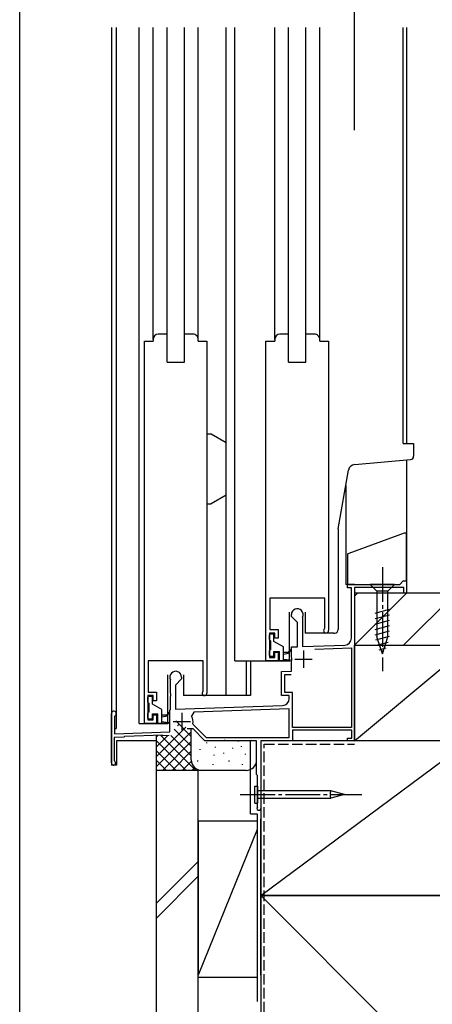
# Model space of a CAD drawing. Extents: x 0 to 996, y 0 to 1603.
# Drawn here: x 0 to 119, y 824 to 1107 of the extents above; entities that cross this region are included whole.
import ezdxf

# ---------------------------------------------------------------- set-up
doc = ezdxf.new("R2010")
doc.units = 0
doc.linetypes.add('YCENTER_1', pattern=[13, 10, -1, 1, -1])
doc.linetypes.add('YHIDDEN_1', pattern=[4, 3, -1])
for name, color, linetype in [('YKK_11', 7, 'CONTINUOUS'), ('YKK_12', 2, 'CONTINUOUS'), ('YKK_13', 4, 'CONTINUOUS'), ('YKK_D', 6, 'CONTINUOUS'), ('YKK_ZWAK', 7, 'CONTINUOUS'), ('YSS_K', 3, 'CONTINUOUS')]:
    doc.layers.add(name, color=color, linetype=linetype)

msp = doc.modelspace()

# ---------------------------------------------------------------- linework, layer by layer
at = {"layer": 'YKK_11', "color": 0, "linetype": 'ByBlock', "lineweight": -2}
for p, q in [((35.917163, 904.927155), (35.917163, 1014.927139)), ((35.917163, 1014.927139), (38.41727, 1014.927139)), ((51.41727, 1014.927146), (53.917163, 1014.927159)), ((53.917163, 1014.927159), (53.917163, 913.627152)), ((70.917132, 922.927169), (70.917132, 1014.927154)), ((70.917132, 1014.927154), (73.417132, 1014.927154)), ((86.417269, 1014.927161), (88.917132, 1014.927173)), ((88.917132, 1014.927173), (88.917132, 931.627167)), ((94.417247, 943.926958), (94.417247, 944.92703)), ((94.417247, 944.92703), (109.417391, 944.92703)), ((95.517257, 943.927049), (94.417247, 943.926958)), ((95.517257, 929.46252), (95.517257, 943.927049)), ((110.617269, 944.02703), (96.417269, 944.02703)), ((96.417269, 944.02703), (96.417269, 899.92703)), ((109.417391, 944.92703), (110.41739, 945.92703)), ((110.41739, 945.92703), (111.417269, 945.92703)), ((110.617269, 942.42703), (110.617269, 944.02703)), ((111.417269, 945.92703), (111.417269, 942.42703)), ((87.817096, 940.927154), (72.017092, 940.927154)), ((72.017092, 940.927154), (72.017092, 931.927169)), ((87.817096, 932.341274), (87.817096, 940.927154)), ((111.417269, 942.42703), (110.617269, 942.42703)), ((78.217242, 935.726975), (78.217241, 936.227002)), ((80.01726, 933.926906), (78.217242, 935.726975)), ((81.447249, 935.486018), (81.417251, 935.355255)), ((81.417251, 935.355255), (81.417251, 927.038672)), ((80.01726, 926.989775), (80.01726, 933.926906)), ((87.727106, 932.127042), (87.817096, 932.341274)), ((73.417117, 930.927169), (71.917132, 930.927169)), ((71.917132, 930.927169), (71.917132, 923.927169)), ((72.017092, 931.927169), (74.417102, 931.927169)), ((73.417117, 929.427169), (73.417117, 930.927169)), ((74.417102, 931.927169), (74.417102, 929.427169)), ((74.417102, 929.427169), (73.417117, 929.427169)), ((78.217242, 926.926982), (80.01726, 926.989775)), ((78.217242, 923.885279), (78.217242, 926.926982)), ((81.417251, 927.038672), (93.58707, 927.463739)), ((85.014937, 926.263783), (95.517269, 926.630609)), ((85.014937, 926.263783), (95.517269, 926.630609)), ((95.517269, 926.630609), (95.517269, 903.727153)), ((71.917132, 923.927169), (73.417117, 923.927169)), ((73.417117, 923.927169), (73.417117, 925.427169)), ((73.417117, 925.427169), (74.417102, 925.427169)), ((74.417102, 925.427169), (74.417102, 922.927169)), ((78.337254, 923.701977), (78.217242, 923.885279)), ((52.817126, 922.927139), (37.017123, 922.927139)), ((37.017123, 922.927139), (37.017123, 913.927155)), ((52.817126, 914.341259), (52.817126, 922.927139)), ((74.417102, 922.927169), (70.917132, 922.927169)), ((78.217242, 919.926974), (78.217255, 922.96876)), ((78.217255, 922.96876), (78.337247, 923.152075)), ((78.337247, 923.152075), (78.337254, 923.701977)), ((46.617281, 918.226987), (46.617281, 917.72694)), ((75.417269, 919.829205), (78.217242, 919.926974)), ((75.417269, 912.92703), (75.417269, 919.829205)), ((76.317269, 918.960082), (78.152138, 919.024152)), ((76.317269, 913.82703), (76.317269, 918.960082)), ((43.417286, 917.35521), (43.387293, 917.485963)), ((43.417282, 913.585233), (43.417286, 917.35521)), ((46.617281, 917.72694), (44.817278, 915.926955)), ((44.817278, 915.926955), (44.817278, 908.982855)), ((38.417148, 912.927155), (36.917163, 912.927155)), ((36.917163, 912.927155), (36.917163, 905.927155)), ((37.017123, 913.927155), (39.417132, 913.927155)), ((38.417148, 911.427155), (38.417148, 912.927155)), ((39.417132, 913.927155), (39.417132, 911.427155)), ((43.417278, 908.933965), (43.417293, 912.668714)), ((43.537292, 913.401931), (43.417282, 913.585233)), ((43.417293, 912.668714), (43.537286, 912.852029)), ((43.537286, 912.852029), (43.537292, 913.401931)), ((52.727137, 914.127027), (52.817126, 914.341259)), ((77.617269, 912.92703), (75.417269, 912.92703)), ((78.517269, 913.82703), (76.317269, 913.82703)), ((77.617269, 912.059645), (77.617269, 912.92703)), ((78.517269, 903.727132), (78.517269, 913.82703)), ((39.417132, 911.427155), (38.417148, 911.427155)), ((44.817278, 908.982855), (75.687069, 910.060864)), ((26.417177, 893.526985), (26.417193, 907.727002)), ((27.46717, 907.120778), (27.317162, 906.860965)), ((27.317162, 906.860965), (27.317162, 901.958413)), ((38.417148, 905.927155), (38.417148, 907.427155)), ((38.417148, 907.427155), (39.417132, 907.427155)), ((39.417132, 907.427155), (39.417132, 904.927155)), ((43.217272, 902.513645), (43.217278, 908.733844)), ((43.217278, 908.733844), (43.417278, 908.933965)), ((50.185625, 908.169714), (49.514286, 906.981568)), ((77.617269, 909.127659), (50.185625, 908.169714)), ((77.617269, 909.127659), (50.185625, 908.169714)), ((77.617269, 900.827131), (77.617269, 909.127659)), ((39.417132, 904.927155), (35.917163, 904.927155)), ((36.917163, 905.927155), (38.417148, 905.927155)), ((49.862734, 904.838878), (49.945491, 904.571606)), ((49.945491, 904.571606), (53.689986, 900.827098)), ((27.317162, 901.958413), (43.217272, 902.513645)), ((30.217177, 901.152148), (30.024157, 900.95227)), ((41.217392, 901.54326), (30.217177, 901.152148)), ((41.217271, 901.343133), (41.217392, 901.54326)), ((43.024252, 901.406233), (41.217271, 901.343133)), ((49.917272, 903.32703), (48.267249, 903.32703)), ((53.317192, 899.927097), (49.917272, 903.32703)), ((95.517269, 903.727153), (78.517269, 903.727132)), ((95.617269, 902.927153), (78.517269, 902.927132)), ((78.517269, 902.927132), (78.517269, 899.927132)), ((95.617269, 900.62703), (95.617269, 902.927153)), ((30.024157, 900.95227), (27.217162, 900.854251)), ((27.217162, 900.854251), (27.217162, 894.275327)), ((68.217269, 899.927118), (53.317192, 899.927097)), ((53.689986, 900.827098), (77.617269, 900.827131)), ((68.217269, 890.227118), (68.217269, 899.927118)), ((78.517269, 899.927132), (69.417269, 899.92712)), ((69.417269, 899.92712), (69.417269, 880.47703)), ((94.417269, 899.92703), (94.417269, 900.62703)), ((94.417269, 900.62703), (95.617269, 900.62703)), ((96.417269, 899.92703), (94.417269, 899.92703)), ((27.217162, 894.275327), (27.3505, 894.02588)), ((68.517269, 889.927118), (68.217269, 890.227118)), ((68.517269, 881.024752), (68.517269, 889.927118)), ((68.446681, 880.831439), (68.517269, 881.024752))]:
    msp.add_line(p, q, dxfattribs=at)
at = {"layer": 'YKK_11', "color": 2}
for p, q in [((81.717256, 925.927031), (81.717256, 920.927031)), ((79.217256, 923.427031), (84.217256, 923.427031)), ((46.717251, 907.92703), (46.717251, 902.92703)), ((44.217251, 905.42703), (49.217251, 905.42703))]:
    msp.add_line(p, q, dxfattribs=at)
at = {"layer": 'YKK_11', "color": 0, "linetype": 'ByBlock', "lineweight": -2}
for centre, radius, start, end in [((79.917238, 936.227003), 1.699997, 334.159084, 180.000016), ((88.217132, 931.627167), 0.7, 134.429936, 0), ((93.517257, 929.46252), 2, 272.000392, 0.000005), ((44.917284, 918.226987), 1.699997, 359.99999, 205.842412), ((53.217163, 913.627152), 0.7, 134.429936, 0), ((75.617269, 912.059646), 2, 272.000027, 359.999984), ((27.117189, 907.727003), 0.699996, 299.998349, 180.000056), ((46.71725, 905.427032), 3.199998, 349.408934, 29.064431), ((27.017177, 893.526986), 0.6, 180.000042, 56.252199), ((68.867269, 880.47703), 0.55, 139.88082, 359.999975)]:
    msp.add_arc(centre, radius, start, end, dxfattribs=at)
at = {"layer": 'YKK_12', "linetype": 'Continuous'}
for p, q in [((26.417437, 1105.177028), (26.417437, 892.926988)), ((27.817602, 1105.177028), (27.817602, 903.427165)), ((34.417208, 904.927154), (34.417188, 1105.177028)), ((38.417269, 1015.427109), (38.417269, 1105.177028)), ((42.417147, 1008.927124), (42.417106, 1105.177028)), ((47.417147, 1008.927109), (47.417147, 1105.177028)), ((51.417269, 1015.427093), (51.417269, 1105.177028)), ((59.417163, 912.927154), (59.417138, 1105.177028)), ((61.917163, 922.92717), (61.917137, 1105.177028)), ((73.417269, 1015.427124), (73.417269, 1105.177028)), ((77.417117, 1008.927139), (77.417117, 1105.177028)), ((82.417117, 1008.927124), (82.417076, 1105.177028)), ((86.417269, 1015.427109), (86.417269, 1105.177028)), ((110.417132, 985.427139), (110.417104, 1105.177028)), ((111.417236, 1105.177028), (111.417236, 985.427154)), ((42.417147, 1008.927124), (47.417147, 1008.927109)), ((77.417117, 1008.927139), (82.417117, 1008.927124)), ((111.41727, 980.756751), (111.41727, 945.926872)), ((93.917313, 973.404912), (93.917313, 944.927059)), ((96.417273, 944.927054), (93.917313, 944.927058)), ((96.417267, 943.626873), (96.417199, 902.726873)), ((77.667361, 925.697565), (77.667361, 936.911651)), ((82.167361, 936.911239), (82.167361, 930.92717)), ((90.417147, 930.927139), (82.167361, 930.927194)), ((77.667361, 923.238726), (77.667361, 925.426283)), ((61.917163, 922.92717), (77.667361, 922.92717)), ((65.217135, 922.92717), (65.217135, 912.927124)), ((66.417147, 922.92717), (66.417147, 912.927124)), ((42.667407, 907.697578), (42.667407, 918.911606)), ((47.167407, 918.911255), (47.167407, 912.927154)), ((66.417147, 912.927124), (47.167407, 912.927146)), ((42.667407, 905.238721), (42.667407, 907.426299)), ((34.417208, 904.927154), (42.667407, 904.927154)), ((27.417088, 903.427165), (27.817602, 903.427165)), ((96.417197, 901.126873), (96.417195, 899.926872)), ((27.917214, 899.926985), (27.917217, 892.926986)), ((39.417269, 899.926962), (27.917214, 899.926981)), ((69.417209, 899.926927), (69.417177, 879.926929)), ((96.417195, 899.926872), (69.417209, 899.926915)), ((27.917217, 892.926986), (26.417202, 892.926988))]:
    msp.add_line(p, q, dxfattribs=at)
at = {"layer": 'YKK_13', "linetype": 'Continuous'}
for p, q in [((38.417178, 1015.427109), (38.417163, 1014.927124)), ((42.417178, 1016.927109), (39.917178, 1016.927109)), ((49.917178, 1016.927124), (47.417163, 1016.927093)), ((51.417178, 1014.927124), (51.417178, 1015.427093)), ((73.417147, 1015.427124), (73.417132, 1014.927139)), ((77.417147, 1016.927124), (74.917147, 1016.927124)), ((84.917147, 1016.927139), (82.417132, 1016.927109)), ((86.417147, 1014.927139), (86.417147, 1015.427109)), ((53.917163, 988.127151), (53.917163, 968.127151)), ((55.086596, 988.127136), (53.917163, 988.127136)), ((59.417163, 985.627136), (55.08684, 988.127151)), ((59.417163, 970.627151), (59.417163, 985.627121)), ((110.417132, 985.427154), (113.417147, 985.427154)), ((113.417147, 985.427154), (113.417147, 981.848038)), ((96.488558, 979.450668), (112.50429, 980.851852)), ((91.717135, 960.927154), (94.69327, 977.805557)), ((59.417163, 970.627151), (55.08684, 968.127136)), ((53.917163, 968.127151), (55.08684, 968.127151)), ((91.717135, 960.927154), (91.717135, 931.927154)), ((110.746257, 959.682645), (94.746257, 953.859121)), ((111.417267, 945.926872), (111.417267, 959.212798)), ((94.417267, 953.389275), (94.417267, 944.926872)), ((94.417267, 944.926872), (109.417267, 944.926872)), ((107.917269, 944.92703), (100.917269, 944.92703)), ((100.917269, 944.92703), (102.867269, 942.97703)), ((107.917269, 944.92703), (105.967269, 942.97703)), ((110.417267, 945.926872), (109.417267, 944.926872)), ((110.417267, 945.926872), (111.417267, 945.926872)), ((102.867269, 942.97703), (102.867269, 929.843002)), ((105.967269, 942.97703), (102.867269, 942.97703)), ((105.967269, 929.843002), (105.967269, 942.97703)), ((102.317269, 936.633127), (106.517269, 937.758514)), ((102.317269, 935.080213), (106.517269, 936.205599)), ((102.317269, 933.527299), (106.517269, 934.652685)), ((102.317269, 931.974384), (106.517269, 933.099771)), ((71.917132, 929.027148), (71.917132, 930.427157)), ((72.21712, 930.727145), (72.917117, 930.727145)), ((73.21712, 928.485995), (73.21712, 930.427157)), ((90.417147, 930.927154), (90.717135, 930.927154)), ((102.317269, 930.42147), (106.517269, 931.546857)), ((102.575964, 928.937873), (106.517269, 929.993942)), ((104.417269, 924.92703), (102.867269, 929.843002)), ((104.417269, 924.92703), (105.967269, 929.843002)), ((72.21712, 928.727145), (72.21712, 926.12717)), ((75.917086, 926.927173), (73.21712, 928.485995)), ((75.917102, 922.927173), (75.917102, 926.927173)), ((103.027452, 927.505935), (106.06359, 928.319465)), ((103.478941, 926.073996), (105.528775, 926.623248)), ((71.917132, 924.427173), (71.917132, 925.827182)), ((72.917117, 924.12717), (72.21712, 924.12717)), ((73.21712, 924.427173), (73.21712, 925.62717)), ((73.21712, 925.62717), (74.817114, 925.62717)), ((74.817114, 922.927157), (74.817114, 925.62717)), ((75.917102, 925.427157), (77.417102, 925.427157)), ((75.917102, 924.827151), (77.417102, 925.127154)), ((77.417086, 925.427142), (78.105798, 926.171298)), ((77.417102, 925.127154), (78.183465, 926.04317)), ((77.766821, 922.927171), (74.817114, 922.927157)), ((75.917102, 923.427163), (77.782877, 923.226289)), ((37.21715, 912.727142), (37.917147, 912.727142)), ((36.917163, 911.027145), (36.917163, 912.427154)), ((37.21715, 910.727142), (37.21715, 908.127167)), ((38.21715, 910.485992), (38.21715, 912.427154)), ((40.917117, 908.92717), (38.21715, 910.485992)), ((36.917163, 906.42717), (36.917163, 907.827179)), ((38.21715, 906.42717), (38.21715, 907.627167)), ((38.21715, 907.627167), (39.817144, 907.627167)), ((39.817144, 904.927154), (39.817144, 907.627167)), ((40.917132, 904.92717), (40.917132, 908.92717)), ((40.917132, 907.427154), (42.417132, 907.427154)), ((40.917132, 906.827148), (42.417132, 907.127151)), ((42.417117, 907.427139), (43.105828, 908.171295)), ((42.417132, 907.127151), (43.183496, 908.043167)), ((37.917147, 906.127167), (37.21715, 906.127167)), ((42.766852, 904.927168), (39.817144, 904.927154)), ((40.917132, 905.42716), (42.782908, 905.226286)), ((67.694769, 881.959372), (67.694769, 886.894372)), ((67.694769, 886.894372), (68.517269, 886.894372)), ((68.517269, 886.894372), (68.517269, 881.959372)), ((89.598616, 885.476872), (68.517269, 885.476872)), ((89.46038, 884.426872), (93.517269, 884.426872)), ((93.517269, 884.426872), (89.598616, 885.476872)), ((93.517269, 884.426872), (89.598616, 883.376872)), ((67.694769, 881.959372), (68.517269, 881.959372)), ((68.517269, 883.376872), (89.598616, 883.376872))]:
    msp.add_line(p, q, dxfattribs=at)
at = {"layer": 'YKK_13', "linetype": 'YCENTER_1'}
for p, q in [((104.417269, 949.92703), (104.417269, 919.92703)), ((63.517269, 884.426872), (98.517269, 884.426872))]:
    msp.add_line(p, q, dxfattribs=at)
at = {"layer": 'YKK_13', "linetype": 'Continuous'}
for centre, radius, start, end in [((39.917178, 1015.427109), 1.5, 90, 180), ((49.917178, 1015.427109), 1.5, 0, 90.000583), ((74.917147, 1015.427124), 1.5, 90, 180), ((84.917147, 1015.427124), 1.5, 0, 90.000583), ((112.417147, 981.848038), 1, 274.999316, 0), ((96.662875, 977.458267), 2, 95.000111, 170.000123), ((110.917267, 959.212798), 0.5, 0, 110), ((94.917267, 953.389275), 0.5, 110, 180), ((72.21712, 930.427157), 0.3, 90, 180), ((72.917117, 930.427157), 0.3, 0, 90), ((90.717135, 931.927154), 1, 270, 0), ((72.21712, 929.027148), 0.3, 180, 270), ((72.21712, 925.827182), 0.3, 90, 180), ((72.21712, 924.427173), 0.3, 180, 270), ((72.917117, 924.427173), 0.3, 270, 0), ((78.141717, 926.105472), 0.075, 303.825862, 121.38757), ((77.766821, 923.077151), 0.15, 268.97416, 83.269732), ((37.21715, 912.427154), 0.3, 90, 180), ((37.917147, 912.427154), 0.3, 0, 90), ((37.21715, 911.027145), 0.3, 180, 270), ((37.21715, 907.827179), 0.3, 90, 180), ((43.141747, 908.105469), 0.075, 303.825862, 121.38757), ((37.21715, 906.42717), 0.3, 180, 270), ((37.917147, 906.42717), 0.3, 270, 0), ((42.766851, 905.077148), 0.15, 268.97416, 83.269732), ((90.428437, 884.833525), 1.05, 142.214143, 202.785857), ((90.428437, 884.02022), 1.05, 157.214143, 217.785857)]:
    msp.add_arc(centre, radius, start, end, dxfattribs=at)
at = {"layer": 'YKK_D'}
msp.add_line((96.417269, 1075.676886), (96.417269, 1152.677028), dxfattribs=at)
at = {"layer": 'YKK_ZWAK'}
msp.add_line((0, 0), (0, 1560), dxfattribs=at)
at = {"layer": 'YSS_K', "color": 0, "linetype": 'Continuous'}
for p, q in [((280.917245, 942.427031), (96.417146, 942.427031)), ((96.417146, 942.427031), (96.417146, 927.427031)), ((96.417146, 927.427031), (280.917245, 927.427031)), ((66.417229, 878.92703), (66.417229, 899.92703)), ((69.417209, 899.926927), (69.417209, 855.427031)), ((129.417209, 899.926927), (69.417209, 899.926927)), ((39.417209, 743.279608), (39.417209, 891.398869)), ((51.417209, 891.398869), (39.417209, 891.398869)), ((51.417209, 743.279608), (51.417209, 891.398869)), ((66.417229, 878.92703), (68.417529, 878.92703)), ((189.417205, 855.427031), (69.417209, 855.427031)), ((69.417209, 855.427031), (69.417209, 735.427038)), ((69.417209, 855.427031), (129.417209, 855.427031))]:
    msp.add_line(p, q, dxfattribs=at)
at = {"layer": 'YSS_K'}
for p, q in [((96.417146, 941.569166), (97.275011, 942.427031)), ((96.417146, 927.427031), (111.417146, 942.427031)), ((110.559282, 927.427031), (125.559282, 942.427031))]:
    msp.add_line(p, q, dxfattribs=at)
at = {"layer": 'YSS_K', "linetype": 'Continuous'}
for p, q in [((96.417269, 927.424111), (129.417209, 927.427031)), ((96.417269, 899.926927), (129.417209, 927.427031)), ((96.417269, 899.926927), (96.417269, 927.424111)), ((44.935108, 905.679961), (49.417209, 901.197859)), ((45.409515, 904.190166), (45.917209, 904.697859)), ((39.417209, 895.369432), (47.867249, 903.819472)), ((39.417209, 892.541005), (49.417209, 902.541005)), ((39.417209, 891.398869), (39.417209, 901.479255)), ((39.417209, 901.026286), (39.810398, 901.419476)), ((39.417209, 898.197859), (42.611158, 901.391808)), ((40.665497, 901.464289), (50.730917, 891.398869)), ((43.478959, 901.479255), (49.417209, 895.541005)), ((44.527367, 903.259274), (49.417209, 898.369432)), ((49.417209, 894.398866), (49.417209, 903.327031)), ((39.417209, 899.884151), (47.90249, 891.398869)), ((41.1035, 891.398869), (49.417209, 899.712578)), ((53.743274, 899.398225), (53.743274, 899.198213)), ((59.016253, 900.174128), (59.016253, 899.974146)), ((62.932937, 899.894365), (62.932937, 899.694383)), ((63.765872, 898.378664), (63.765872, 898.178651)), ((69.417209, 855.427031), (129.417209, 899.926927)), ((129.417209, 899.926927), (96.417269, 899.926927)), ((39.417209, 897.055724), (45.074063, 891.398869)), ((43.931927, 891.398869), (49.417209, 896.884151)), ((51.912631, 897.541994), (51.912631, 897.341981)), ((55.918323, 895.872957), (55.918323, 895.672945)), ((56.252124, 898.209596), (56.252124, 898.009614)), ((58.711337, 896.475831), (58.711337, 896.27585)), ((61.25925, 897.875795), (61.25925, 897.675813)), ((64.93114, 896.206758), (64.93114, 896.006776)), ((39.417209, 894.227297), (42.245636, 891.398869)), ((46.760355, 891.398869), (49.434913, 894.073428)), ((51.245013, 894.20392), (51.245013, 894.003908)), ((55.584506, 893.202486), (55.584506, 893.002504)), ((60.257831, 894.20392), (60.257831, 894.003908)), ((64.099689, 893.202486), (64.099689, 893.002504)), ((52.417209, 891.398869), (39.417209, 891.398869)), ((49.588782, 891.398869), (50.38341, 892.193498)), ((65.217277, 891.398866), (52.417209, 891.398866)), ((51.417209, 876.92703), (68.417209, 876.92703)), ((51.417209, 876.92703), (51.417209, 832.42703)), ((69.417209, 832.42703), (69.417209, 877.42703)), ((68.417209, 874.360364), (51.417209, 832.42703)), ((51.417209, 865.157661), (39.417209, 853.157661)), ((39.417209, 848.915021), (51.417209, 860.915021)), ((69.417209, 855.427031), (189.417205, 735.427038)), ((51.417209, 831.92703), (68.417209, 831.92703))]:
    msp.add_line(p, q, dxfattribs=at)
at = {"layer": 'YSS_K', "color": 0, "linetype": 'YHIDDEN_1'}
for p, q in [((70.416909, 898.926911), (96.417193, 898.926911)), ((70.416909, 793.795708), (70.416909, 898.926911))]:
    msp.add_line(p, q, dxfattribs=at)
at = {"layer": 'YSS_K', "color": 0}
msp.add_line((68.417209, 878.92703), (68.417209, 824.926927), dxfattribs=at)
at = {"layer": 'YSS_K', "linetype": 'Continuous'}
for centre, start, end in [((52.417209, 894.398866), 180, 270), ((65.217277, 894.398866), 270, 0)]:
    msp.add_arc(centre, 3, start, end, dxfattribs=at)

doc.saveas('drawing.dxf')
